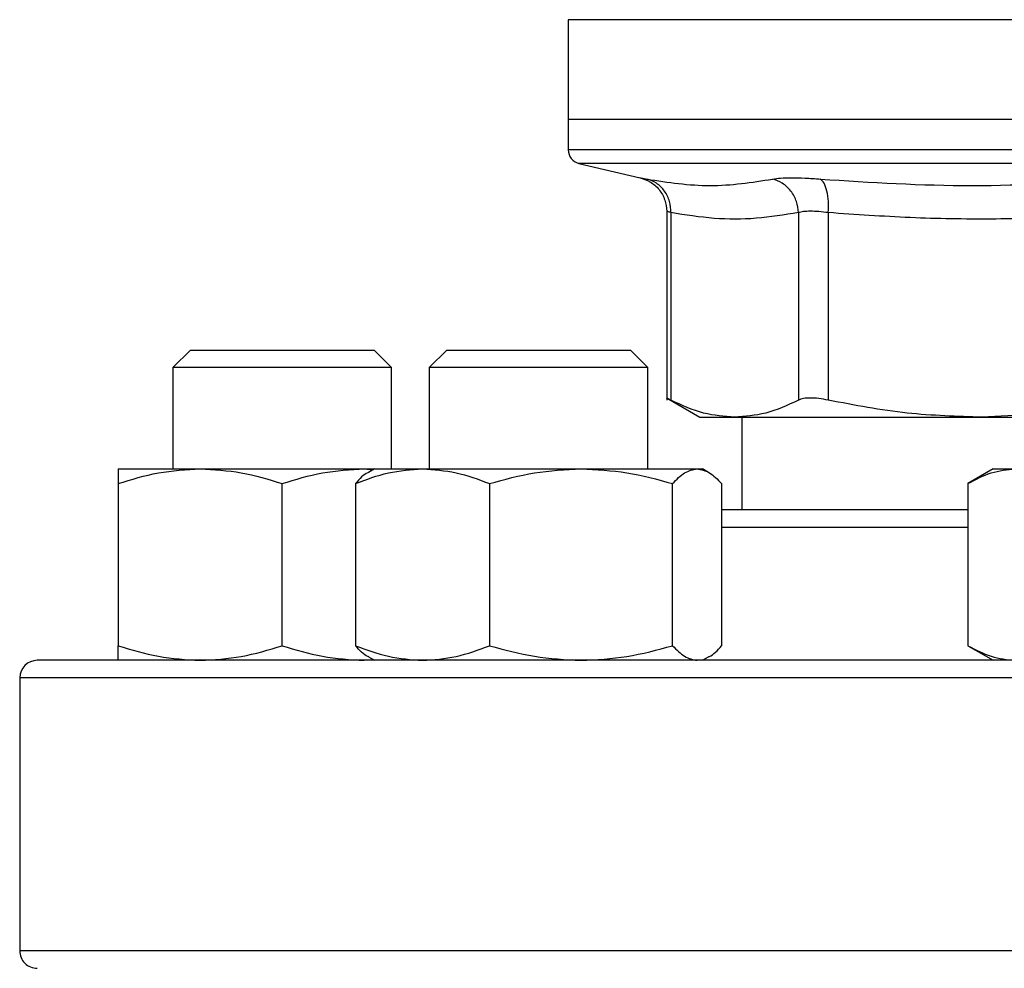
# Model space of a CAD drawing. Extents: x 0.4 to 10.6, y 0.4 to 8.1.
# Drawn here: x 6 to 6.1, y 6.6 to 6.7 of the extents above; entities that cross this region are included whole.
import ezdxf

# ---------------------------------------------------------------- set-up
doc = ezdxf.new("R2010")
doc.units = 0
doc.linetypes.add('SLD-SOLID', pattern=[0])
doc.layers.get('0').update_dxf_attribs({"linetype": 'CONTINUOUS'})

msp = doc.modelspace()

# ---------------------------------------------------------------- linework, layer by layer
at = {"color": 7, "linetype": 'SLD-SOLID'}
for p, q in [((6.071974073858547, 6.670562562650919), (6.071974073858547, 6.661052610288478)), ((6.071974073858547, 6.661052610288478), (6.071974073858547, 6.658153884663693)), ((6.128076515536131, 6.661052610288478), (6.071974073858547, 6.661052610288478)), ((6.072986570606543, 6.656877938514643), (6.078818595678936, 6.655508713443158)), ((6.081349681106287, 6.65231853518526), (6.081349681106287, 6.634318010684409)), ((6.081749235601711, 6.652187553587258), (6.081749235601711, 6.634323447066053)), ((6.093897632151287, 6.652187553587258), (6.093897710372605, 6.634323447066053)), ((6.096738708664261, 6.652187553587258), (6.096738630442943, 6.634323447066053)), ((6.035993205957048, 6.639087399143583), (6.034326466100258, 6.637420737508111)), ((6.035993205957048, 6.639087399143583), (6.053493192240158, 6.639087399143583)), ((6.05515977565431, 6.637420737508111), (6.053493192240158, 6.639087399143583)), ((6.060400916885977, 6.639087399143583), (6.058734333471824, 6.637420737508111)), ((6.060400916885977, 6.639087399143583), (6.077900903169088, 6.639087399143583)), ((6.079567564804558, 6.637420737508111), (6.077900903169088, 6.639087399143583)), ((6.034326466100258, 6.637420737508111), (6.034326466100258, 6.627775227600531)), ((6.05515977565431, 6.637420737508111), (6.034326466100258, 6.637420737508111)), ((6.05515977565431, 6.627775227600531), (6.05515977565431, 6.637420737508111)), ((6.058734333471824, 6.637420737508111), (6.058734333471824, 6.627775227600531)), ((6.079567564804558, 6.637420737508111), (6.058734333471824, 6.637420737508111)), ((6.079567564804558, 6.627775227600531), (6.079567564804558, 6.637420737508111)), ((6.081344205613985, 6.634532141544084), (6.084506928189056, 6.632706182193278)), ((6.084506928189056, 6.632706182193278), (6.087823433876498, 6.632706182193278)), ((6.087823433876498, 6.632706182193278), (6.111403172148017, 6.632706182193278)), ((6.088509591283283, 6.632706182193278), (6.088509591283283, 6.623879375716856)), ((6.117659782537786, 6.63305043421645), (6.111403172148017, 6.632706182193278)), ((6.111403172148017, 6.632706182193278), (6.117659782537786, 6.632706182193278)), ((6.029118177822404, 6.627775227600531), (6.036930610239185, 6.627775227600531)), ((6.036930610239185, 6.627775227600531), (6.052555631515383, 6.627775227600531)), ((6.052555631515383, 6.627775227600531), (6.053389627214327, 6.627696576064676)), ((6.052555631515383, 6.627775227600531), (6.053525888751333, 6.627775227600531)), ((6.053525888751333, 6.627775227600531), (6.052964259683765, 6.627450922013605)), ((6.053525888751333, 6.627775227600531), (6.058102305217513, 6.627775227600531)), ((6.058102305217513, 6.627775227600531), (6.073194952199302, 6.627775227600531)), ((6.073194952199302, 6.627775227600531), (6.084243478788, 6.627775227600531)), ((6.084243478788, 6.627775227600531), (6.08477593130373, 6.627775227600531)), ((6.085337638592619, 6.627450922013605), (6.08477593130373, 6.627775227600531)), ((6.112451494259933, 6.627775227600531), (6.110034299072467, 6.626379641944678)), ((6.112451494259933, 6.627775227600531), (6.114544853188383, 6.627775227600531)), ((6.029118177822404, 6.626379641944678), (6.029118177822404, 6.610941628285929)), ((6.044743199098603, 6.610941628285929), (6.044743199098603, 6.626379641944678)), ((6.051723513128086, 6.626379641944678), (6.051723513128086, 6.610941628285929)), ((6.064481253749578, 6.626379641944678), (6.064481253749578, 6.610941628285929)), ((6.081908650649024, 6.610941628285929), (6.081908650649024, 6.626379641944678)), ((6.086578306926978, 6.626379641944678), (6.086578306926978, 6.610941628285929)), ((6.110034299072467, 6.626379641944678), (6.110034299072467, 6.610941628285929)), ((6.110034299072467, 6.610941628285929), (6.112451494259933, 6.609546062185406)), ((6.052964259683765, 6.609870387327662), (6.053525888751333, 6.609546062185406)), ((6.08477593130373, 6.609546062185406), (6.085337638592619, 6.609870387327662)), ((6.052555631515383, 6.609546062185406), (6.053389627214327, 6.609624713721261)), ((6.019743196345213, 6.607879400549935), (6.019743196345213, 6.581879396904195))]:
    msp.add_line(p, q, dxfattribs=at)
at = {"color": 8, "linetype": 'SLD-SOLID'}
for p, q in [((6.12780328847025, 6.670562562650919), (6.071974073858547, 6.670562562650919)), ((6.128076515536131, 6.656877938514643), (6.072986570606543, 6.656877938514643)), ((6.110034299072467, 6.622212714081384), (6.086578306926978, 6.622212714081384)), ((6.236409834727049, 6.607879400549935), (6.019743196345213, 6.607879400549935)), ((6.236409834727049, 6.581879396904195), (6.019743196345213, 6.581879396904195))]:
    msp.add_line(p, q, dxfattribs=at)
at = {"color": 7, "linetype": 'SLD-SOLID'}
for centre, radius, start, end in [((6.073286461129731, 6.6581555260089), 0.001312335958005036, 179.9688873409797, 256.7875990021132), ((6.021409820709788, 6.607879392079504), 0.001666666666666927, 90, 180), ((6.021409820709789, 6.581879392079503), 0.001666666666666927, 180, 270.0000000000008)]:
    msp.add_arc(centre, radius, start, end, dxfattribs=at)
at = {"color": 8, "linetype": 'SLD-SOLID'}
for points, knots in [([(6.128076515536131, 6.658155527311384), (6.125631504865827, 6.658155527311384), (6.120741505660079, 6.658155527311384), (6.113531711107646, 6.658155527311383), (6.106570187982364, 6.658155527311384), (6.099975725167864, 6.658155527311383), (6.09386102616771, 6.658155527311384), (6.088330164572547, 6.658155527311383), (6.083478368785469, 6.658155527311384), (6.07938564982779, 6.658155527311384), (6.076132354710052, 6.658155527311384), (6.073734433814012, 6.658155527311383), (6.072380840090218, 6.658155527311384), (6.071817924130315, 6.658155527311382), (6.071978685416703, 6.658155527311384), (6.071980957334584, 6.658155527311384)], [0, 0, 0, 0, 0.08323423525328538, 0.1664677169808816, 0.2497019554733437, 0.3329359015622813, 0.416169818283464, 0.4994037435776115, 0.5826375007288057, 0.6658711547071189, 0.7491051941246101, 0.8323391518465568, 0.9155729724435968, 0.9988068565649333, 1, 1, 1, 1]), ([(6.078818595678936, 6.655508713443158), (6.078846080430784, 6.655503395704423), (6.078901148333115, 6.655492741188825), (6.079277722761296, 6.655418641584222), (6.079466346418287, 6.65538152557911)], [0, 0, 0, 0, 0.4991065699788915, 1, 1, 1, 1]), ([(6.081749235601711, 6.652187553587258), (6.081633168901586, 6.652224343632045), (6.081401467174148, 6.652297786892865), (6.081366921675532, 6.652308418616222), (6.081349681106287, 6.652313724574165)], [0, 0, 0, 0, 0.5009315269560674, 1, 1, 1, 1])]:
    msp.add_open_spline(points, degree=3, knots=knots, dxfattribs=at)
at = {"color": 7, "linetype": 'SLD-SOLID'}
for points, knots in [([(6.078755001746911, 6.655522949723144), (6.079100487096693, 6.655413646242311), (6.079812679324768, 6.655188325285573), (6.080666038283413, 6.65441681353247), (6.08124319781319, 6.653420707805111), (6.08131488227464, 6.65267611954717), (6.081349681106287, 6.652314663229988)], [0, 0, 0, 0, 0.24238499477591, 0.4996585516302672, 0.7571119671403047, 1, 1, 1, 1]), ([(6.079466346418287, 6.65538152557911), (6.081478726171926, 6.655074467677628), (6.085503483412139, 6.654460352220584), (6.0894549540161, 6.655074467908241), (6.09143068820519, 6.65538152557911)], [0, 0, 0, 0, 0.5000002816403015, 1, 1, 1, 1]), ([(6.081749235601711, 6.652187553587258), (6.081727810728673, 6.652545734769389), (6.081683674672334, 6.653283601677946), (6.081185303153251, 6.654272589582793), (6.080426956665068, 6.655041911662617), (6.079780268984079, 6.655270541470413), (6.079466346418287, 6.65538152557911)], [0, 0, 0, 0, 0.2427119997644342, 0.4999959849103392, 0.7572823049864423, 0.9999999999999999, 0.9999999999999999, 0.9999999999999999, 0.9999999999999999]), ([(6.09143068820519, 6.65538152557911), (6.091667692853214, 6.655417728603348), (6.092141620148897, 6.655490122126074), (6.093212330577285, 6.655518019720255), (6.094486077618619, 6.65549007590413), (6.095480217786654, 6.655417709723394), (6.095977302348982, 6.65538152557911)], [0, 0, 0, 0, 0.2500877839221294, 0.5000890408895502, 0.7500372399165725, 1, 1, 1, 1]), ([(6.093897632151287, 6.652187553587258), (6.093855607184262, 6.652545742794763), (6.093769033293248, 6.653283633520405), (6.093213450169574, 6.654272503008634), (6.092410920874374, 6.655041988912491), (6.091751022713872, 6.655270566911132), (6.09143068820519, 6.65538152557911)], [0, 0, 0, 0, 0.2427088919973643, 0.4999945187748047, 0.7572822296611611, 0.9999999999999999, 0.9999999999999999, 0.9999999999999999, 0.9999999999999999]), ([(6.095977302348982, 6.65538152557911), (6.100798917057935, 6.655074467278541), (6.110442122243984, 6.654460352220577), (6.120054971918252, 6.655074468307325), (6.124861384677597, 6.65538152557911)], [0, 0, 0, 0, 0.5000012564213565, 1, 1, 1, 1]), ([(6.096738786885581, 6.652187553587258), (6.096750548824803, 6.652545739605298), (6.096774778853393, 6.653283616012684), (6.096625401511949, 6.654272528527575), (6.096355623808291, 6.65504192104195), (6.096100935143727, 6.655270545202491), (6.095977302348982, 6.65538152557911)], [0, 0, 0, 0, 0.2427119785508996, 0.499995627252198, 0.7572842980918395, 1, 1, 1, 1]), ([(6.093897632151287, 6.652187553587258), (6.092552536167733, 6.651970649053379), (6.089884364935257, 6.65154039095688), (6.085827836553896, 6.651533136297634), (6.083126965790143, 6.651966494830513), (6.081749235601711, 6.652187553587258)], [0, 0, 0, 0, 0.3324645013276277, 0.6594861847098907, 1, 1, 1, 1]), ([(6.096738708664261, 6.652187553587258), (6.096428819292047, 6.65222358151767), (6.095810200838025, 6.65229550248241), (6.095014672171675, 6.652322818652579), (6.094344837311507, 6.652295501851156), (6.09404688760606, 6.65222358149716), (6.093897632151287, 6.652187553587258)], [0, 0, 0, 0, 0.250467743152917, 0.4999976828650425, 0.7495279509635933, 1, 1, 1, 1]), ([(6.126067557410454, 6.652187553587258), (6.123744918283643, 6.652021680962898), (6.119164702667827, 6.651694582200303), (6.111984613384674, 6.651527952083736), (6.10452451954011, 6.651639561558485), (6.099339052832426, 6.652004532460886), (6.096738708664261, 6.652187553587258)], [0, 0, 0, 0, 0.2378480605482756, 0.4690334320730636, 0.7337374056701171, 1, 1, 1, 1]), ([(6.081749235601711, 6.634323447066053), (6.08163285670984, 6.634383403263546), (6.08140127389029, 6.63450271033927), (6.08136682043299, 6.634520274946055), (6.081349681106287, 6.634529012691341)], [0, 0, 0, 0, 0.5025368120887542, 1, 1, 1, 1]), ([(6.087823433876498, 6.632706182193278), (6.086835055354382, 6.632775904266813), (6.084795174429934, 6.632919801290709), (6.082785280522923, 6.633846011320051), (6.081749235601711, 6.634323447066053)], [0, 0, 0, 0, 0.4845275575996926, 1, 1, 1, 1]), ([(6.093897710372605, 6.634323447066053), (6.092861827647631, 6.63384607050591), (6.090851945081049, 6.632919835515407), (6.088812001463963, 6.632775922978419), (6.087823433876498, 6.632706182193278)], [0, 0, 0, 0, 0.515394651506943, 1, 1, 1, 1]), ([(6.096738630442943, 6.634323447066053), (6.096428936668977, 6.634382137920653), (6.095812580245461, 6.63449894519376), (6.095014714696062, 6.634543971275046), (6.094342041223419, 6.634498951105287), (6.094046302324701, 6.634382138664312), (6.093897710372605, 6.634323447066053)], [0, 0, 0, 0, 0.25126414561794, 0.50006904616591, 0.7488131704502445, 0.9999999999999999, 0.9999999999999999, 0.9999999999999999, 0.9999999999999999]), ([(6.111403172148017, 6.632706182193278), (6.109016620115168, 6.632775927171518), (6.104091801487669, 6.63291985085861), (6.09923951417561, 6.633846070584386), (6.096738630442943, 6.634323447066053)], [0, 0, 0, 0, 0.484596939169061, 1, 1, 1, 1]), ([(6.029118177822404, 6.626379641944679), (6.030386948990364, 6.626769704054903), (6.032947756676348, 6.627556980811423), (6.035594975581605, 6.627702039377355), (6.036930610239185, 6.627775227600531)], [0, 0, 0, 0, 0.4954574195098533, 0.9999999999999999, 0.9999999999999999, 0.9999999999999999, 0.9999999999999999]), ([(6.029118177822404, 6.627775227600531), (6.029118177822404, 6.627704912297254), (6.029118177822404, 6.627562720355838), (6.029118177822404, 6.626776877723162), (6.029118177822404, 6.626379641944678)], [0, 0, 0, 0, 0.4945097631931116, 1, 1, 1, 1]), ([(6.036930610239185, 6.627775227600531), (6.038239671412225, 6.627704909376064), (6.040886896905047, 6.62756270960706), (6.043448378204197, 6.626776877599941), (6.044743199098603, 6.626379641944678)], [0, 0, 0, 0, 0.4945030850566084, 1, 1, 1, 1]), ([(6.044743199098603, 6.626379641944678), (6.046011969923199, 6.626769704050123), (6.048572775558229, 6.627556980379524), (6.051219996517146, 6.62770203925785), (6.052555631515383, 6.627775227600531)], [0, 0, 0, 0, 0.4954576822386577, 0.9999999999999999, 0.9999999999999999, 0.9999999999999999, 0.9999999999999999]), ([(6.051723513128086, 6.626379641944678), (6.052759500308813, 6.626769703901576), (6.054850435917666, 6.627556966958986), (6.05701181543276, 6.627702035544495), (6.058102305217513, 6.627775227600531)], [0, 0, 0, 0, 0.4954658461699966, 0.9999999999999999, 0.9999999999999999, 0.9999999999999999, 0.9999999999999999]), ([(6.058102305217513, 6.627775227600531), (6.059171205682177, 6.627704915156035), (6.061332712730849, 6.627562730874698), (6.063424094401319, 6.626776877843703), (6.064481253749578, 6.626379641944678)], [0, 0, 0, 0, 0.4945162983948805, 1, 1, 1, 1]), ([(6.064481253749578, 6.626379641944678), (6.065896423163114, 6.626769703903999), (6.068752664021376, 6.627556967177785), (6.071705264182444, 6.627702035605033), (6.073194952199302, 6.627775227600531)], [0, 0, 0, 0, 0.4954657130692381, 1, 1, 1, 1]), ([(6.0731949521993, 6.627775227600531), (6.074655034742412, 6.627704912520367), (6.077607617574597, 6.627562721176792), (6.080464517225243, 6.626776877732572), (6.081908650649024, 6.626379641944678)], [0, 0, 0, 0, 0.4945102732419206, 0.9999999999999999, 0.9999999999999999, 0.9999999999999999, 0.9999999999999999]), ([(6.081908650649024, 6.626379641944678), (6.082287841651832, 6.626769704023669), (6.083053174198884, 6.627556977989062), (6.083844315614781, 6.62770203859642), (6.084243478788, 6.627775227600531)], [0, 0, 0, 0, 0.4954591363840089, 1, 1, 1, 1]), ([(6.084243478788, 6.627775227600531), (6.084634726050299, 6.627704912562097), (6.085425907160166, 6.627562721330335), (6.086191372257238, 6.626776877734331), (6.086578306926978, 6.626379641944678)], [0, 0, 0, 0, 0.494510368636436, 1, 1, 1, 1]), ([(6.110034299072467, 6.626379641944679), (6.110766824535951, 6.626769704052789), (6.112245307373785, 6.627556980620332), (6.113773709442349, 6.62770203932448), (6.114544853188383, 6.627775227600531)], [0, 0, 0, 0, 0.4954575357525298, 1, 1, 1, 1]), ([(6.052974428455183, 6.62743320488494), (6.052946561320058, 6.62742492744425), (6.052520383712431, 6.627298338907067), (6.052108481578962, 6.626823464760307), (6.051723513128086, 6.626379641944679)], [0, 0, 0, 0, 0.06538854840287303, 0.9999999999999999, 0.9999999999999999, 0.9999999999999999, 0.9999999999999999]), ([(6.110034299072467, 6.623879375716856), (6.109481499341923, 6.623879375716856), (6.107207135134448, 6.623879375716856), (6.103435184052446, 6.623879375716856), (6.098714052267061, 6.623879375716856), (6.09428952695419, 6.623879375716856), (6.090169671296086, 6.623879375716856), (6.087772357781234, 6.623879375716856), (6.086578306926978, 6.623879375716856)], [0, 0, 0, 0, 0.05971216553291277, 0.245671632121234, 0.4316552347342584, 0.6215722570177659, 0.8115131930041148, 1, 1, 1, 1]), ([(6.029118177822404, 6.610941628285929), (6.030386948875579, 6.610551564591573), (6.03294775587594, 6.609764284777302), (6.035594975467724, 6.609619242285675), (6.036930610239185, 6.609546062185406)], [0, 0, 0, 0, 0.4954575073387907, 1, 1, 1, 1]), ([(6.029118177822404, 6.609546062185406), (6.029118177822404, 6.609616388528534), (6.029118177822404, 6.609758602634544), (6.029118177822404, 6.61054441051314), (6.029118177822404, 6.610941628285929)], [0, 0, 0, 0, 0.4945103203853595, 1, 1, 1, 1]), ([(6.036930610239184, 6.609546062185406), (6.038239670718087, 6.609616391449593), (6.040886891824488, 6.609758613383225), (6.043448377446297, 6.610544410636469), (6.044743199098603, 6.610941628285929)], [0, 0, 0, 0, 0.4945036422293474, 1, 1, 1, 1]), ([(6.044743199098603, 6.610941628285929), (6.046011969808414, 6.61055156459635), (6.048572774757821, 6.609764285209196), (6.051219996403264, 6.60961924240518), (6.052555631515383, 6.609546062185406)], [0, 0, 0, 0, 0.4954577700675958, 1, 1, 1, 1]), ([(6.051723513128086, 6.610941628285929), (6.052759500215089, 6.610551564744821), (6.054850435264115, 6.609764298629554), (6.057011815339775, 6.609619246118561), (6.058102305217513, 6.609546062185406)], [0, 0, 0, 0, 0.4954659340018078, 1, 1, 1, 1]), ([(6.052974428455183, 6.609888084900997), (6.052946561325976, 6.609896369094598), (6.052520386514532, 6.610023060101024), (6.05210848284427, 6.610497867784633), (6.051723513128086, 6.610941628285929)], [0, 0, 0, 0, 0.0653889635408576, 0.9999999999999999, 0.9999999999999999, 0.9999999999999999, 0.9999999999999999]), ([(6.058102305217513, 6.609546062185406), (6.059171205115383, 6.609616385669886), (6.061332708582416, 6.609758592115804), (6.063424093782481, 6.610544410392495), (6.064481253749578, 6.610941628285929)], [0, 0, 0, 0, 0.4945168555919265, 0.9999999999999999, 0.9999999999999999, 0.9999999999999999, 0.9999999999999999]), ([(6.064481253749578, 6.610941628285929), (6.065896423035081, 6.6105515647424), (6.06875266312861, 6.609764298410755), (6.071705264055428, 6.609619246058021), (6.073194952199302, 6.609546062185406)], [0, 0, 0, 0, 0.4954658009002275, 1, 1, 1, 1]), ([(6.073194952199302, 6.609546062185406), (6.074655033968169, 6.609616388305429), (6.077607611907824, 6.609758601813597), (6.080464516379909, 6.610544410503723), (6.081908650649024, 6.610941628285929)], [0, 0, 0, 0, 0.4945108304366252, 1, 1, 1, 1]), ([(6.081908650649024, 6.610941628285929), (6.082287841617529, 6.61055156462279), (6.083053173959674, 6.609764287599623), (6.083844315580747, 6.609619243066613), (6.084243478788, 6.609546062185406)], [0, 0, 0, 0, 0.4954592242123048, 1, 1, 1, 1]), ([(6.0853274698212, 6.609888084900997), (6.085355310132706, 6.609896369249834), (6.085781124367965, 6.61002307737463), (6.08619318622879, 6.61049787426211), (6.086578306926978, 6.610941628285929)], [0, 0, 0, 0, 0.06538135459441126, 0.9999999999999999, 0.9999999999999999, 0.9999999999999999, 0.9999999999999999]), ([(6.110034299072467, 6.610941628285929), (6.110766824469679, 6.610551564593687), (6.112245306911669, 6.60976428496839), (6.113773709376601, 6.609619242338549), (6.114544853188383, 6.609546062185406)], [0, 0, 0, 0, 0.4954576235804548, 1, 1, 1, 1]), ([(6.128076515536131, 6.609546062185406), (6.124823503400409, 6.609546062185406), (6.118317340324161, 6.609546062185406), (6.108489396327551, 6.609546062185406), (6.098597156834987, 6.609546062185406), (6.088681354177417, 6.609546062185406), (6.078951704905375, 6.609546062185406), (6.069573143093977, 6.609546062185406), (6.060710136018633, 6.609546062185406), (6.05251700646351, 6.609546062185406), (6.045130637470753, 6.609546062185406), (6.038662047526884, 6.609546062185406), (6.033190431515099, 6.609546062185406), (6.028763683364502, 6.609546062185406), (6.025386802456854, 6.609546062185406), (6.023076630224477, 6.609546062185406), (6.021666300296213, 6.609546062185406), (6.02149528864327, 6.609546062185406), (6.021409779759365, 6.609546062185406)], [0, 0, 0, 0, 0.05824744194787363, 0.1164973692921667, 0.1774684954392826, 0.2399876311549378, 0.3038026375480856, 0.3686256949902017, 0.4341372243370371, 0.5000002889183713, 0.5658628331782531, 0.6313746530595012, 0.696197323912391, 0.7600124270328162, 0.8225315074784441, 0.883502951289877, 0.9417493928504402, 1, 1, 1, 1])]:
    msp.add_open_spline(points, degree=3, knots=knots, dxfattribs=at)

doc.saveas('drawing.dxf')
